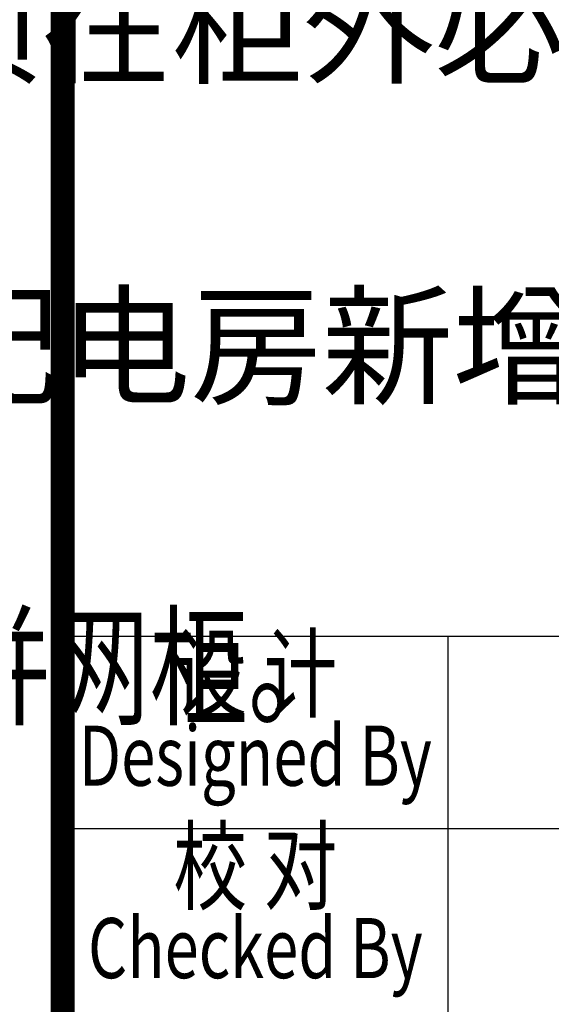
# Model space of a CAD drawing. Extents: x 32085 to 371807, y 13287 to 191552.
# Drawn here: x 309908 to 312116, y 17557 to 21651 of the extents above; entities that cross this region are included whole.
import ezdxf
from ezdxf.enums import TextEntityAlignment as Align

# ---------------------------------------------------------------- set-up
doc = ezdxf.new("R2010")
doc.units = 0
doc.header["$LTSCALE"] = 1000
doc.layers.get('0').update_dxf_attribs({"linetype": 'CONTINUOUS'})
for name, color, linetype in [('11_frame', 7, 'CONTINUOUS'), ('TITLE', 7, 'CONTINUOUS'), ('设备层', 7, 'CONTINUOUS')]:
    doc.layers.add(name, color=color, linetype=linetype)
doc.styles.add('stedi', font='stedi.shx', dxfattribs={"width": 0.7, "bigfont": 'hztxt.shx'})

# ---------------------------------------------------------------- blocks, each defined once
blk = doc.blocks.new('A1-CN')
at = {"color": 3, "const_width": 1}
blk.add_lwpolyline([(25, 10), (831, 10), (831, 584), (25, 584), (751, 584), (751, 10), (25, 10), (25, 584)], dxfattribs=at)
at = {"layer": 'TITLE', "linetype": 'Continuous'}
blk.add_line((751, 10), (751, 584), dxfattribs=at)
at = {"layer": 'TITLE'}
for p, q in [((751, 58), (831, 58)), ((767, 58), (767, 10)), ((767, 58), (767, 54)), ((751, 50), (831, 50))]:
    blk.add_line(p, q, dxfattribs=at)
at = {"layer": 'TITLE', "style": 'stedi', "width": 0.75}
for s, height, p in [('设 计', 3, (759, 54)), ('Designed By', 2.5, (759, 51)), ('校 对', 3, (759, 46)), ('Checked By', 2.5, (759, 43))]:
    blk.add_text(s, height=height, dxfattribs=at).set_placement(p, align=Align.BOTTOM_CENTER)

msp = doc.modelspace()

# ---------------------------------------------------------------- block references
at = {"layer": '11_frame', "xscale": 100, "yscale": 100, "zscale": 100}
msp.add_blockref('A1-CN', (234986.6, 13287.4), dxfattribs=at)

# ---------------------------------------------------------------- texts
at = {"layer": '设备层', "color": 0, "insert": (284436.5, 25161), "char_height": 400, "width": 20414.51, "attachment_point": 1, "style": 'stedi'}
msp.add_mtext('说明：\\P1、本项目所有新增10kV光伏开关柜必须满足机械闭锁五防要求，前后仓门实现有电闭锁；各柜内均设自动温湿度控制器及加热器。\\P{\\C256;2、配电房内的高压柜采用KYN28A-12型交流金属封闭开关柜，柜门关闭时防护等级应达到IP4X或以上，柜门打开时防护等级达到IP2X或以上，为电缆下进下出线方式，柜内安装手车式真空断路器，配弹簧储能直流220V电动操作机构。\\P\\pt17500;}3、系统图中所有真空断路器均配置带方向的线路过流保护测控装置，且能在就地及后台工程师工作实现真空断路器的合分控制。\\P\\ptz;4、光伏计量柜按当地电力局10kV计量标准做法做，设置专门计量仓，计量仓内配绝缘板，预留2只电能表的安装位置，按电力局计量要求配做计量铅封装置；计量柜内电能计量专用电流、电压导线不得经过二次端子，要直接接入电能接线盒；计量电流回路用4平方毫米单股铜硬线，计量电压回路用2.5平方毫米单股铜硬线，并且导线分色；CT柜门、PT柜门需铅封。\\P5、光伏进线柜接地开关均与柜内带电显示器闭锁,即主回路带电时接地开关操作孔挡板压不下来；且该闭锁在柜外必须有紧急解锁孔。\\P6、配电房内{\\C256;需设温湿度控制器、烟雾传感器，且信号通讯上传至后台工程师工作站。\\P7、配电房内部设置一根通长接地TMY-50*5（此接地}铜排的首尾与接地网各设有一个连接点），贯穿整个配电房新增高压柜首尾的电气设备，配电房内所有需要接地的设备及外壳均与铜排可靠连接。\\P{\\H0.99996x;\\C256;8、\\W0.75;配电房内温升应不超过标准要求，必要时配置空调；具有驱潮装置，避免内部发生凝露。\\P\\C1;9、电能质量在线监测装置电压采样取自本期光伏母线压变柜，电流采样取自本期光伏并网柜、并网接口装置电压、电流采样均取自本期光伏并网柜。}', dxfattribs=at)

doc.saveas('drawing.dxf')
